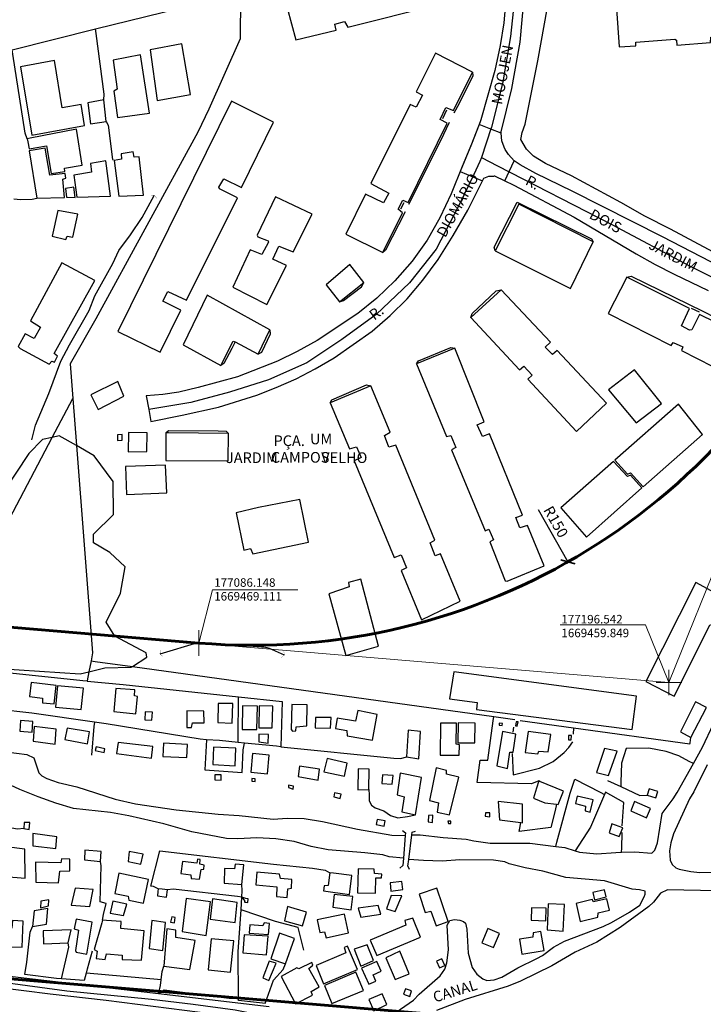
# Model space of a CAD drawing. Units: millimetres. Extents: x 175541 to 178598, y 1668686 to 1671503.
# Drawn here: x 177044 to 177205, y 1669384 to 1669616 of the extents above; entities that cross this region are included whole.
import ezdxf
from ezdxf.enums import TextEntityAlignment as Align
from ezdxf.lldxf.tags import DXFTag

# ---------------------------------------------------------------- set-up
doc = ezdxf.new("R2010")
doc.units = ezdxf.units.MM
doc.header["$LTSCALE"] = 10
doc.header["$MEASUREMENT"] = 0
doc.header["$PDMODE"] = 2
doc.header["$PDSIZE"] = 3
for name, color, linetype, lineweight in [('Cotas_Coordenadas', 7, 'Continuous', 20), ('Linhas de Cota', 7, 'Continuous', 5), ('Traçado_Viário', 7, 'Continuous', 60)]:
    doc.layers.add(name, color=color, linetype=linetype, lineweight=lineweight)
for name, color, linetype in [('V-ARROIO', 131, 'Continuous'), ('V-BANHADO', 102, 'Continuous'), ('V-BUEIRO', 5, 'Continuous'), ('V-CANAL', 140, 'Continuous'), ('V-CRUZAMENTO', 1, 'Continuous'), ('V-EDIFICACAO', 7, 'Continuous'), ('V-EIXO_DE_LOGRADOURO', 3, 'Continuous'), ('V-LOTE', 1, 'Continuous'), ('V-NOME_DOS_LOGRADOUROS', 7, 'Continuous'), ('V-PONTE_VIADUTO_PASSARELA', 2, 'Continuous'), ('V-QUADRA', 21, 'Continuous'), ('V-TESTADA', 5, 'Continuous'), ('V-VALETA', 173, 'Continuous')]:
    doc.layers.add(name, color=color, linetype=linetype)
doc.styles.add('CDL', font='romans.shx')
tags = doc.linetypes.add('ACAD_ISO03W100', pattern=[30, 12, -18]).pattern_tags.tags
tags[6:7] = [DXFTag(74, 4), DXFTag(75, 0), DXFTag(340, '0'), DXFTag(46, 1.0), DXFTag(50, 0.0), DXFTag(44, 0.0), DXFTag(45, 0.0)]
tags[4:5] = [DXFTag(74, 4), DXFTag(75, 0), DXFTag(340, '0'), DXFTag(46, 1.0), DXFTag(50, 0.0), DXFTag(44, 0.0), DXFTag(45, 0.0)]
doc.dimstyles.new('ISO-25', dxfattribs={"dimtxt": 2.5, "dimasz": 2.5, "dimexe": 1.25, "dimexo": 0.625, "dimtad": 1, "dimtxsty": 'Standard', "dimblk": 'ARCHTICK', "dimcen": 0, "dimadec": 0, "dimazin": 0, "dimtfac": 1, "dimtmove": 0, "dimatfit": 3, "dimldrblk": 'ARCHTICK', "dimfxl": 0, "dimarcsym": 0})

# ---------------------------------------------------------------- blocks, each defined once
blk = doc.blocks.new('305')
at = {"color": 0, "linetype": 'ByBlock', "lineweight": -2, "const_width": 0.05}
blk.add_lwpolyline([(0.73, 0.39, 0.60863), (-0.73, 0.38)], format="xyb", dxfattribs=at)
blk = doc.blocks.new('_ArchTick')
at = {"color": 0, "const_width": 0.15}
blk.add_lwpolyline([(-0.5, -0.5), (0.5, 0.5)], dxfattribs=at)
blk = doc.blocks.new('*D5')
at = {"layer": 'Cotas_Coordenadas', "color": 0, "lineweight": -2}
blk.add_line((177165.81, 1669500.49), (177172.81, 1669488.18), dxfattribs=at)
at = {"layer": 'Defpoints', "color": 0}
for p in [(177098.69, 1669618.58), (177172.81, 1669488.18)]:
    blk.add_point(p, dxfattribs=at)
at = {"layer": 'Cotas_Coordenadas', "color": 0, "lineweight": -2, "xscale": 2.5, "yscale": 2.5, "zscale": 2.5, "rotation": 299.6112775686806}
blk.add_blockref('_ArchTick', (177172.81, 1669488.18), dxfattribs=at)
at = {"layer": 'Cotas_Coordenadas', "color": 0, "insert": (177169.7, 1669497.43), "char_height": 2.5, "attachment_point": 5, "rotation": 299.6113}
blk.add_mtext('R150', dxfattribs=at)

msp = doc.modelspace()

# ---------------------------------------------------------------- linework, layer by layer
at = {"layer": 'Linhas de Cota', "linetype": 'ACAD_ISO03W100', "ltscale": 0.15}
for p, q in [((177196.542, 1669459.849), (177237.863, 1669562.636)), ((177086.148, 1669469.111), (177196.542, 1669459.849))]:
    msp.add_line(p, q, dxfattribs=at)
at = {"layer": 'Linhas de Cota'}
for p, q in [((177086.148, 1669469.111), (177089.383, 1669481.606)), ((177089.383, 1669481.606), (177109.383, 1669481.606)), ((177191.024, 1669473.355), (177171.024, 1669473.355)), ((177196.542, 1669459.849), (177191.024, 1669473.355))]:
    msp.add_line(p, q, dxfattribs=at)
for p in [(177086.148, 1669469.111), (177196.542, 1669459.849)]:
    msp.add_point(p, dxfattribs=at)
at = {"layer": 'Traçado_Viário'}
for p, q in [((177086.148, 1669469.111), (176994.063, 1669476.837)), ((177162.376, 1669380.126), (176974.942, 1669395.852))]:
    msp.add_line(p, q, dxfattribs=at)
msp.add_arc((177098.689, 1669618.585), 149.999, 265.2041, 338.09957, dxfattribs=at)
at = {"layer": 'V-ARROIO'}
for points in [[(177202.26, 1669440.78), (177204.4, 1669444.64), (177207.02, 1669450.16), (177214.68, 1669462.16), (177215.88, 1669465.71), (177216.96, 1669471.04), (177217.62, 1669473.18), (177218.8, 1669475.37), (177222.56, 1669480.07), (177226.18, 1669485.34), (177228.99, 1669490.71), (177234.3, 1669502.03), (177237.58, 1669506.85), (177238.98, 1669508.39)], [(177038.4, 1669443.88), (177045.78, 1669442.93), (177047.35, 1669442.15), (177048.56, 1669438.63), (177049.25, 1669437.93), (177050.48, 1669437.26), (177053.14, 1669436.38), (177057.47, 1669435.3), (177066.49, 1669432.44), (177071.23, 1669431.32), (177080.79, 1669429.9), (177090.67, 1669428.88), (177095.58, 1669428.62), (177103.59, 1669427.71), (177106.89, 1669427.96), (177110.89, 1669427.88), (177115.16, 1669427.19), (177123.43, 1669425.41), (177131.48, 1669423.94), (177134.61, 1669423.92)], [(177185.4, 1669419.94), (177188.52, 1669420.03), (177192.52, 1669419.71), (177193.18, 1669420.43), (177193.83, 1669422.17), (177194.97, 1669429.08), (177197.55, 1669432.49), (177198.48, 1669433.96), (177202.26, 1669440.78)], [(177205.48, 1669440.52), (177202.39, 1669434.12), (177201.34, 1669432.54), (177197.57, 1669424.32), (177196.95, 1669422.19), (177196.68, 1669420.31), (177196.85, 1669418.13), (177197.29, 1669417.09), (177198.13, 1669416.3), (177198.96, 1669416), (177201.65, 1669415.42), (177203.78, 1669415.17), (177207.02, 1669415.27)], [(177134.18, 1669418.53), (177130.83, 1669418.91), (177129.31, 1669419.32), (177125.1, 1669419.8), (177116.52, 1669420.54), (177112.5, 1669421.34), (177108.5, 1669422.45), (177104.25, 1669423.07), (177099.79, 1669423.34), (177095.33, 1669423.12), (177092.67, 1669423.19), (177084.5, 1669424.75), (177077.88, 1669426.61), (177069.67, 1669428.55), (177065.36, 1669429.29), (177056.73, 1669430.25), (177052.59, 1669431.46), (177048.42, 1669433), (177044.13, 1669434.73), (177035.73, 1669438.55)], [(177136.18, 1669424.02), (177138.12, 1669424.05), (177143.49, 1669423.39), (177148.9, 1669423.04), (177150.72, 1669422.61), (177154.57, 1669422.1), (177163.85, 1669422.07), (177169.95, 1669421.33)], [(177169.95, 1669421.33), (177172.07, 1669421.07), (177174.47, 1669420.31)], [(177174.47, 1669420.31), (177175.56, 1669419.97), (177179.58, 1669419.57), (177184.04, 1669419.9), (177185.4, 1669419.94)], [(177190.92, 1669410.82), (177189.65, 1669411.13), (177187.87, 1669411.31), (177181.37, 1669413.28), (177172.29, 1669414.01), (177166.93, 1669415.49), (177162.8, 1669416.27), (177159.03, 1669417.24), (177157.97, 1669417.71), (177155.3, 1669418.1), (177147.4, 1669418.16), (177143.27, 1669417.87), (177138.93, 1669417.99), (177135.44, 1669418.29)], [(177213.26, 1669411.65), (177211.56, 1669411.07), (177207.79, 1669410.89), (177196.23, 1669411.11), (177194.51, 1669410.37)]]:
    msp.add_lwpolyline(points, dxfattribs=at)
at = {"layer": 'V-BANHADO'}
msp.add_lwpolyline([(177039.12, 1669463.15), (177058.25, 1669461.84), (177060.32, 1669462.36), (177060.32, 1669462.36), (177064.1, 1669463.31), (177070.28, 1669463.4), (177070.57, 1669463.59), (177070.57, 1669463.59), (177073.92, 1669465.78), (177073.75, 1669466.84), (177066.38, 1669470.7), (177064.35, 1669473.98), (177067.74, 1669480.79), (177068.84, 1669487.03), (177065.2, 1669490.39), (177061.39, 1669492.61), (177061.39, 1669494.66), (177066.13, 1669499.34), (177066.05, 1669507.05), (177061.56, 1669513.12), (177057.41, 1669515.48), (177057.41, 1669515.48), (177053.34, 1669517.79), (177051.73, 1669517.42), (177051.73, 1669517.42), (177049.45, 1669516.89), (177046.23, 1669513.6), (177037.26, 1669500.23)], dxfattribs=at)
at = {"layer": 'V-CANAL'}
for points in [[(177130.41, 1669381), (177136.57, 1669385.2), (177137.91, 1669386.65), (177142.77, 1669390.91), (177143.9, 1669392.47), (177144.39, 1669394), (177144.79, 1669397.03), (177144.45, 1669402.79), (177145.08, 1669403.93), (177146.18, 1669404.18), (177147.42, 1669404.02), (177148.31, 1669403.66), (177148.72, 1669403.3), (177149.06, 1669401.89), (177149.35, 1669396.26), (177150.31, 1669392.9), (177151.4, 1669391.32), (177152.83, 1669390.19), (177153.73, 1669389.86), (177155.52, 1669389.99), (177157.27, 1669390.59), (177161.06, 1669392.79), (177165.54, 1669394.98), (177166.86, 1669395.73), (177169.39, 1669397.63), (177172.02, 1669399.1), (177181.1, 1669402.48), (177183.04, 1669403.42), (177187.24, 1669405.89), (177189.69, 1669407.56), (177190.75, 1669409.48), (177190.98, 1669410.13), (177190.92, 1669410.82)], [(177194.51, 1669410.37), (177192.9, 1669408.26), (177191.82, 1669407.24), (177185.08, 1669402.25), (177179.56, 1669398.84), (177174.53, 1669396.5), (177169.03, 1669393.28), (177161.7, 1669389.65), (177158.76, 1669388.52), (177148.7, 1669385.39), (177141.92, 1669382.81)]]:
    msp.add_lwpolyline(points, dxfattribs=at)
at = {"layer": 'V-CRUZAMENTO'}
msp.add_lwpolyline([(177157.84, 1669585.59), (177157.84, 1669585.59), (177157.84, 1669585.59), (177157.25, 1669587.06), (177157.16, 1669588.89), (177157.16, 1669588.89), (177154.687, 1669589.853), (177154.687, 1669589.853), (177151.935, 1669590.925), (177151.935, 1669590.925), (177150.13, 1669586.29), (177147.51, 1669579.846), (177147.51, 1669579.846), (177150.471, 1669578.645), (177152.75, 1669577.72), (177152.75, 1669577.72), (177153.05, 1669578.32), (177154.23, 1669578.76), (177155.6, 1669578.83), (177155.6, 1669578.83), (177157.955, 1669577.71), (177160.19, 1669582.41), (177158.83, 1669583.86), (177158.05, 1669585.07), (177157.84, 1669585.59), (177157.84, 1669585.59)], close=True, dxfattribs=at)
at = {"layer": 'V-EDIFICACAO'}
for points in [[(177197.76, 1669622.83), (177197.56, 1669621.4), (177188.04, 1669620.75), (177187.83, 1669621.81), (177183.96, 1669621.54), (177184.84, 1669609.19), (177188.73, 1669609.42), (177188.79, 1669610.26), (177197.93, 1669610.98), (177198.29, 1669610.71), (177198.39, 1669609.59), (177206.26, 1669610.22), (177206.33, 1669611.41), (177215.5, 1669612.09), (177215.85, 1669611.82), (177215.92, 1669610.57), (177220.44, 1669610.93), (177219.5, 1669624.54), (177214.98, 1669624.24), (177215.08, 1669622.77), (177205.82, 1669621.95), (177205.57, 1669623.35), (177197.76, 1669622.83)], [(177074.7, 1669608.45), (177076.32, 1669596.58), (177084.16, 1669598), (177082.16, 1669609.86), (177074.7, 1669608.45)], [(177072.44, 1669607.29), (177066.05, 1669606.06), (177066.99, 1669599.21), (177066.14, 1669598.78), (177067.04, 1669592.53), (177074.52, 1669593.6), (177072.44, 1669607.29)], [(177126.5, 1669577.06), (177130.78, 1669574.83), (177129.53, 1669572.54), (177125.24, 1669574.55), (177120.62, 1669565.15), (177129.32, 1669560.86), (177134, 1669570.16), (177132.98, 1669571.07), (177134.06, 1669573.13), (177135.28, 1669572.63), (177144.44, 1669591.21), (177142.78, 1669592.08), (177144.16, 1669594.95), (177145.92, 1669594.22), (177150.37, 1669603.19), (177141.69, 1669607.66), (177137.2, 1669598.58), (177138.69, 1669597.83), (177137.18, 1669595.01), (177135.75, 1669595.63), (177126.5, 1669577.06)], [(177044.26, 1669604.46), (177046.88, 1669588.41), (177059.29, 1669590.7), (177058.53, 1669595.64), (177054.07, 1669594.86), (177052.23, 1669605.98), (177044.26, 1669604.46)], [(177060.04, 1669596.02), (177060.69, 1669591.1), (177064.38, 1669591.65), (177063.82, 1669596.69), (177060.04, 1669596.02)], [(177067.15, 1669542.31), (177077.08, 1669537.47), (177081.94, 1669547.27), (177077.7, 1669549.39), (177078.85, 1669551.68), (177083.26, 1669549.64), (177095.2, 1669573.72), (177090.99, 1669575.83), (177090.86, 1669576.22), (177092.03, 1669578.16), (177096.17, 1669576.14), (177103.7, 1669591.46), (177093.8, 1669596.38), (177067.15, 1669542.31)], [(177045.85, 1669587.59), (177045.99, 1669586.89), (177046.31, 1669585.24), (177050.35, 1669585.92), (177051.47, 1669579.4), (177054.64, 1669579.87), (177054.58, 1669580.67), (177058.71, 1669581.36), (177057.43, 1669589.85), (177046.53, 1669587.72), (177045.85, 1669587.59)], [(177046.27, 1669584.76), (177048.1, 1669573.63), (177054.62, 1669573.74), (177054.16, 1669578.05), (177054.91, 1669578.3), (177054.78, 1669579.42), (177051.13, 1669579.03), (177050.02, 1669585.35), (177046.27, 1669584.76)], [(177067.88, 1669584.01), (177067.95, 1669582.77), (177066.22, 1669582.45), (177067.38, 1669574.12), (177073.18, 1669574.29), (177072.09, 1669583.34), (177070.94, 1669583.28), (177070.72, 1669584.51), (177067.88, 1669584.01)], [(177060.68, 1669581.78), (177060.92, 1669579.71), (177056.81, 1669579.05), (177057.5, 1669573.83), (177065.4, 1669574.09), (177064.33, 1669582.37), (177060.68, 1669581.78)], [(177054.8, 1669575.86), (177055.05, 1669573.83), (177057.07, 1669573.77), (177056.79, 1669576.18), (177054.8, 1669575.86)], [(177104.1, 1669573.92), (177099.81, 1669564.89), (177099.97, 1669564.52), (177102.39, 1669563.58), (177102.49, 1669563.26), (177100.93, 1669560.39), (177098.19, 1669561.48), (177094.1, 1669552.74), (177102.14, 1669548.66), (177106.71, 1669557.81), (177103.54, 1669559.32), (177104.9, 1669562.34), (177108.29, 1669561.01), (177112.72, 1669569.89), (177104.1, 1669573.92)], [(177161.26, 1669572.23), (177155.75, 1669561.24), (177173.44, 1669552.37), (177178.72, 1669563.35), (177161.26, 1669572.23)], [(177053.06, 1669570.74), (177051.73, 1669564.66), (177054.88, 1669563.88), (177055.18, 1669564.68), (177056.53, 1669564.49), (177057.73, 1669569.83), (177053.06, 1669570.74)], [(177053.99, 1669558.44), (177046.57, 1669544.79), (177048.96, 1669543.32), (177047.49, 1669540.65), (177045.36, 1669541.74), (177043.71, 1669538.8), (177044.15, 1669538.3), (177050.99, 1669534.6), (177051.61, 1669535.35), (177052.23, 1669535.06), (177052.96, 1669536.49), (177052.19, 1669537.14), (177061.69, 1669554.29), (177053.99, 1669558.44)], [(177116.06, 1669553.27), (177119.14, 1669549.26), (177124.92, 1669553.79), (177121.59, 1669558), (177116.06, 1669553.27)], [(177203.72, 1669546.3), (177201.94, 1669542.65), (177201.38, 1669542.61), (177199.49, 1669543.64), (177201.37, 1669547.66), (177186.63, 1669555.09), (177182.27, 1669546.55), (177197.04, 1669539.03), (177197.56, 1669539.7), (177199.8, 1669538.71), (177199.45, 1669537.81), (177214.17, 1669530.29), (177218.61, 1669539.02), (177203.72, 1669546.3)], [(177094.64, 1669539.83), (177100.06, 1669536.98), (177102.83, 1669542.68), (177088.09, 1669550.86), (177082.47, 1669539.18), (177091.29, 1669534.34), (177094.23, 1669540.04)], [(177170.28, 1669537.83), (177169.18, 1669536.86), (177167.44, 1669538.64), (177168.7, 1669539.82), (177157.14, 1669552.11), (177149.99, 1669545.58), (177161.41, 1669533.29), (177162.43, 1669534.12), (177164.44, 1669532.04), (177163.42, 1669531.07), (177174.86, 1669518.82), (177181.87, 1669525.45), (177170.28, 1669537.83)], [(177163.32, 1669496.73), (177161.49, 1669496.14), (177160.54, 1669498.56), (177162.15, 1669499.17), (177154.43, 1669518.26), (177152.72, 1669517.59), (177151.53, 1669520.34), (177153.15, 1669521.08), (177146.22, 1669538.38), (177137.28, 1669534.7), (177144.29, 1669517.59), (177145.34, 1669517.86), (177146.45, 1669515.05), (177145.47, 1669514.53), (177153.35, 1669495.5), (177154.23, 1669495.83), (177155.36, 1669493.34), (177154.47, 1669492.86), (177158.09, 1669483.74), (177158.51, 1669483.65), (177167.2, 1669487.22), (177163.32, 1669496.73)], [(177188.41, 1669533.26), (177182.35, 1669528.59), (177188.87, 1669520.87), (177194.79, 1669525.39), (177188.41, 1669533.26)], [(177060.76, 1669527.42), (177062.52, 1669523.94), (177068.51, 1669527.13), (177067.08, 1669530.57), (177060.76, 1669527.42)], [(177132.38, 1669515.63), (177130.79, 1669515.16), (177129.7, 1669517.89), (177131.1, 1669518.67), (177126.52, 1669529.51), (177117, 1669525.53), (177121.48, 1669514.71), (177123.17, 1669515.23), (177124.23, 1669512.67), (177122.62, 1669511.93), (177132, 1669489.21), (177133.66, 1669489.82), (177134.93, 1669486.78), (177133.61, 1669486.15), (177138.41, 1669474.57), (177147.51, 1669478.98), (177142.9, 1669490.1), (177141.64, 1669489.58), (177140.44, 1669492.65), (177141.56, 1669493.24), (177132.38, 1669515.63)], [(177183.84, 1669512.09), (177186.81, 1669508.8), (177187.5, 1669509.1), (177190.46, 1669505.78), (177204.38, 1669518.08), (177198.74, 1669525.25), (177183.84, 1669512.09)], [(177069.64, 1669518.55), (177069.56, 1669514), (177073.93, 1669514.09), (177073.97, 1669518.47), (177069.64, 1669518.55)], [(177078.38, 1669518.46), (177078.38, 1669518.05), (177078.38, 1669511.97), (177093.02, 1669511.92), (177093.12, 1669518.37), (177079.04, 1669518.46), (177078.38, 1669518.46)], [(177067.04, 1669518.03), (177067.03, 1669516.69), (177068.13, 1669516.79), (177068.16, 1669518.13), (177067.04, 1669518.03)], [(177171.18, 1669500.89), (177177.19, 1669493.97), (177190.19, 1669505.53), (177187.5, 1669508.55), (177186.79, 1669508.25), (177183.52, 1669511.73), (177171.18, 1669500.89)], [(177068.92, 1669510.59), (177069.12, 1669504), (177078.6, 1669504.36), (177078.31, 1669510.9), (177068.92, 1669510.59)], [(177100.11, 1669500.93), (177094.87, 1669499.71), (177096.67, 1669490.94), (177098.26, 1669491.31), (177098.85, 1669490.04), (177111.91, 1669492.8), (177109.86, 1669502.79), (177100.11, 1669500.93)], [(177116.7, 1669480.69), (177120.67, 1669466.17), (177128.32, 1669468.39), (177124.14, 1669484.14), (177121.29, 1669483.34), (177121.46, 1669482.32), (177116.7, 1669480.69)], [(177202.87, 1669483.3), (177191.09, 1669460.08), (177197.72, 1669456.62), (177206.15, 1669473.28), (177206.5, 1669473.49), (177208.56, 1669472.35), (177211.76, 1669478.49), (177202.87, 1669483.3)], [(177146.03, 1669462.33), (177145.01, 1669456.03), (177151.46, 1669455.12), (177151.36, 1669453.51), (177187.89, 1669448.78), (177188.93, 1669456.59), (177146.03, 1669462.33)], [(177046.75, 1669459.85), (177046.35, 1669456.56), (177049.4, 1669456.17), (177049.43, 1669455.04), (177052.16, 1669454.85), (177052.61, 1669459.14), (177046.75, 1669459.85)], [(177052.96, 1669459.02), (177052.49, 1669454.04), (177058.51, 1669453.47), (177059.04, 1669458.54), (177052.96, 1669459.02)], [(177066.65, 1669458.42), (177066.18, 1669453.01), (177071.36, 1669452.46), (177071.76, 1669456.52), (177071.01, 1669456.68), (177071.08, 1669458.14), (177066.65, 1669458.42)], [(177090.7, 1669454.9), (177090.56, 1669450.4), (177093.96, 1669450.27), (177094.09, 1669454.88), (177090.7, 1669454.9)], [(177096.41, 1669454.39), (177096.32, 1669448.79), (177099.72, 1669448.77), (177099.93, 1669454.31), (177096.41, 1669454.39)], [(177100.33, 1669454.37), (177100.25, 1669449.2), (177103.37, 1669449.18), (177103.49, 1669454.28), (177100.33, 1669454.37)], [(177107.96, 1669454.63), (177107.83, 1669448.8), (177108.11, 1669448.44), (177108.94, 1669448.48), (177108.98, 1669449.41), (177111.53, 1669449.63), (177111.6, 1669454.61), (177107.96, 1669454.63)], [(177202.77, 1669455.27), (177199.28, 1669448.28), (177201.67, 1669446.94), (177205.32, 1669453.99), (177202.77, 1669455.27)], [(177073.55, 1669452.92), (177073.44, 1669451.1), (177075.07, 1669450.99), (177075.25, 1669452.88), (177073.55, 1669452.92)], [(177083.32, 1669453.15), (177083.28, 1669449.3), (177084.44, 1669449.26), (177084.61, 1669450.39), (177087.35, 1669450.36), (177087.34, 1669453.14), (177083.32, 1669453.15)], [(177113.5, 1669451.65), (177113.44, 1669449.16), (177117.09, 1669449.09), (177117.22, 1669451.6), (177113.5, 1669451.65)], [(177123.46, 1669453.24), (177122.91, 1669450.74), (177118.64, 1669451.44), (177118.23, 1669449.04), (177120.88, 1669448.54), (177120.93, 1669447.33), (177126.95, 1669446.31), (177128.03, 1669452.33), (177123.46, 1669453.24)], [(177044.22, 1669450.91), (177044.1, 1669448.41), (177046.98, 1669448.19), (177047.14, 1669450.71), (177044.22, 1669450.91)], [(177047.46, 1669449.49), (177047.25, 1669446.06), (177052.39, 1669445.38), (177052.61, 1669448.85), (177047.46, 1669449.49)], [(177055.2, 1669449.11), (177054.67, 1669446.41), (177059.97, 1669445.45), (177060.46, 1669448.21), (177055.2, 1669449.11)], [(177142.87, 1669450.28), (177142.81, 1669442.73), (177147.28, 1669442.73), (177147.33, 1669445.18), (177146.58, 1669445.38), (177146.65, 1669450.31), (177142.87, 1669450.28)], [(177147.06, 1669450.33), (177146.99, 1669445.64), (177150.95, 1669445.67), (177151.04, 1669450.3), (177147.06, 1669450.33)], [(177156.7, 1669450.31), (177156.63, 1669449.85), (177157.34, 1669449.73), (177157.47, 1669450.21), (177156.7, 1669450.31)], [(177160.62, 1669450.62), (177160.48, 1669449.68), (177160.91, 1669449.59), (177161.15, 1669450.59), (177160.62, 1669450.62)], [(177100.2, 1669447.69), (177100.25, 1669445.9), (177102.41, 1669445.62), (177102.51, 1669447.63), (177100.2, 1669447.69)], [(177135.29, 1669448.62), (177134.94, 1669442.35), (177137.78, 1669441.91), (177138.17, 1669448.31), (177135.29, 1669448.62)], [(177157.42, 1669448.32), (177156.13, 1669440.22), (177158.59, 1669439.65), (177159.16, 1669443.5), (177159.92, 1669443.46), (177160.6, 1669447.7), (177157.42, 1669448.32)], [(177163.47, 1669448.35), (177162.75, 1669443.42), (177165.73, 1669443.06), (177166, 1669443.74), (177168.16, 1669443.54), (177168.77, 1669447.6), (177163.47, 1669448.35)], [(177172.98, 1669447.36), (177172.94, 1669446.34), (177173.6, 1669446.35), (177173.63, 1669447.37), (177172.98, 1669447.36)], [(177062.02, 1669444.7), (177061.8, 1669443.87), (177063.87, 1669443.4), (177064.08, 1669444.26), (177062.02, 1669444.7)], [(177067.17, 1669445.74), (177066.82, 1669443.17), (177074.99, 1669442.08), (177075.37, 1669444.82), (177067.17, 1669445.74)], [(177077.82, 1669445.56), (177077.67, 1669442.49), (177083.32, 1669442.25), (177083.47, 1669445.28), (177077.82, 1669445.56)], [(177089.6, 1669444.65), (177089.41, 1669440.59), (177094.63, 1669440.24), (177094.86, 1669444.42), (177089.6, 1669444.65)], [(177098.76, 1669443.14), (177098.37, 1669438.74), (177102.28, 1669438.38), (177102.66, 1669442.74), (177098.76, 1669443.14)], [(177181.37, 1669444.36), (177179.5, 1669438.66), (177182.32, 1669437.95), (177184.35, 1669443.73), (177181.37, 1669444.36)], [(177109.8, 1669440.2), (177109.48, 1669437.75), (177114.12, 1669436.88), (177114.45, 1669439.46), (177109.8, 1669440.2)], [(177116.25, 1669441.99), (177115.5, 1669438.82), (177120.34, 1669437.83), (177120.99, 1669440.89), (177116.25, 1669441.99)], [(177089.93, 1669438.17), (177089.9, 1669436.94), (177091.4, 1669436.86), (177091.41, 1669438.18), (177089.93, 1669438.17)], [(177126.06, 1669434.71), (177126.14, 1669439.48), (177123.57, 1669439.53), (177123.44, 1669434.65), (177126.06, 1669434.66)], [(177129.27, 1669438.15), (177129.11, 1669436.14), (177131.51, 1669435.94), (177131.76, 1669438.01), (177129.27, 1669438.15)], [(177133.41, 1669438.57), (177132.68, 1669433.45), (177134.34, 1669432.97), (177133.84, 1669429.43), (177137.01, 1669428.78), (177138.39, 1669437.49), (177133.41, 1669438.57)], [(177141.85, 1669439.76), (177140.32, 1669432.1), (177142.44, 1669431.58), (177142.12, 1669429.34), (177145.01, 1669428.74), (177147.21, 1669437.59), (177144.3, 1669438.33), (177144.3, 1669439.16), (177141.85, 1669439.76)], [(177098.58, 1669437.26), (177098.61, 1669436.67), (177099.37, 1669436.58), (177099.36, 1669437.24), (177098.58, 1669437.26)], [(177107.16, 1669435.68), (177107.17, 1669435.2), (177108.28, 1669434.81), (177108.33, 1669435.5), (177107.16, 1669435.68)], [(177170.16, 1669431.25), (177170.51, 1669431.21), (177171.77, 1669434.31), (177166.25, 1669436.61), (177165.95, 1669436.73), (177165.42, 1669435.01), (177164.71, 1669432.67), (177167.38, 1669431.55)], [(177117.99, 1669433.89), (177117.86, 1669432.95), (177119.3, 1669432.62), (177119.59, 1669433.64), (177117.99, 1669433.89)], [(177174.96, 1669433.16), (177174.55, 1669431.4), (177176.92, 1669430.82), (177176.86, 1669429.7), (177178.02, 1669429.38), (177178.72, 1669432.31), (177174.96, 1669433.16)], [(177191.88, 1669434.89), (177191.43, 1669433.4), (177193.48, 1669432.75), (177193.9, 1669434.26), (177191.88, 1669434.89)], [(177161.78, 1669426.91), (177162.15, 1669426.86), (177162.11, 1669431.22), (177156.43, 1669431.9), (177156.73, 1669427.58)], [(177188.46, 1669431.88), (177187.55, 1669429.72), (177191.28, 1669428.01), (177192.23, 1669430.2), (177188.46, 1669431.88)], [(177140.07, 1669428.6), (177139.97, 1669427.09), (177141.03, 1669426.96), (177141.06, 1669428.64), (177140.07, 1669428.6)], [(177154.47, 1669429.18), (177153.42, 1669429.18), (177153.4, 1669428.42), (177154.48, 1669428.31), (177154.47, 1669429.18)], [(177045.12, 1669426.92), (177045.03, 1669425.53), (177046.27, 1669425.34), (177046.42, 1669426.95), (177045.12, 1669426.92)], [(177128.02, 1669427.65), (177127.78, 1669426.47), (177129.65, 1669426.11), (177129.89, 1669427.35), (177128.02, 1669427.65)], [(177144.64, 1669427.29), (177144.73, 1669426.68), (177145.3, 1669426.7), (177145.31, 1669427.28), (177144.64, 1669427.29)], [(177183.13, 1669426.62), (177182.48, 1669424.54), (177184.85, 1669423.67), (177185.67, 1669425.73), (177183.13, 1669426.62)], [(177047.18, 1669424.34), (177047.19, 1669421.46), (177052.59, 1669420.83), (177052.82, 1669423.61), (177047.18, 1669424.34)], [(177059.37, 1669420.46), (177059.28, 1669418.14), (177063.04, 1669417.82), (177063.17, 1669420.1), (177059.37, 1669420.46)], [(177069.8, 1669420.14), (177069.51, 1669417.78), (177072.51, 1669417.14), (177073.07, 1669419.51), (177069.8, 1669420.14)], [(177047.8, 1669417.63), (177047.82, 1669412.96), (177053.15, 1669412.79), (177053.47, 1669415.51), (177055.81, 1669415.63), (177055.83, 1669418.37), (177053.92, 1669418.4), (177053.75, 1669417.48), (177047.8, 1669417.63)], [(177082.28, 1669417.76), (177081.87, 1669414.96), (177084.24, 1669414.66), (177084.3, 1669413.82), (177086.29, 1669413.6), (177086.68, 1669415.87), (177087.3, 1669415.99), (177087.4, 1669416.93), (177086.34, 1669417.17), (177086.41, 1669418.28), (177085.81, 1669418.31), (177085.64, 1669417.36), (177082.28, 1669417.76)], [(177094.67, 1669417.13), (177094.52, 1669416.09), (177092.15, 1669416.17), (177092.09, 1669412.71), (177096.2, 1669412.35), (177096.69, 1669417), (177094.67, 1669417.13)], [(177067.32, 1669415.03), (177066.4, 1669410.25), (177069.56, 1669409.67), (177069.66, 1669408.69), (177073.14, 1669407.99), (177074.31, 1669413.59), (177067.32, 1669415.03)], [(177099.78, 1669415.28), (177099.53, 1669412.27), (177104.47, 1669411.8), (177104.39, 1669409.53), (177106.86, 1669409.32), (177107.06, 1669411.38), (177107.91, 1669411.49), (177108.01, 1669413.57), (177105.33, 1669413.77), (177105.08, 1669414.79), (177099.78, 1669415.28)], [(177116.91, 1669415.15), (177116.84, 1669414.58), (177116.52, 1669412.13), (177115.56, 1669412.07), (177115.38, 1669410.91), (177121.49, 1669410.04), (177122.1, 1669414.46), (177117.77, 1669415.04), (177116.91, 1669415.15)], [(177123.52, 1669416.05), (177123.41, 1669410.39), (177127.59, 1669410.31), (177127.71, 1669413.92), (177129.05, 1669413.98), (177129.14, 1669414.77), (177127.38, 1669414.93), (177127.28, 1669415.98), (177123.52, 1669416.05)], [(177131.03, 1669412.81), (177131.26, 1669410.84), (177134.07, 1669411.2), (177133.77, 1669413.07), (177131.03, 1669412.81)], [(177057.06, 1669411.53), (177056.12, 1669407.53), (177060.54, 1669407.2), (177061.34, 1669411.21), (177057.06, 1669411.53)], [(177076.58, 1669411.37), (177076.53, 1669410.73), (177076.46, 1669409.75), (177078.56, 1669409.43), (177078.74, 1669411.11), (177077.51, 1669411.26), (177076.58, 1669411.37)], [(177117.94, 1669410.07), (177117.6, 1669407.06), (177121.88, 1669406.4), (177122.27, 1669409.53), (177117.94, 1669410.07)], [(177131.29, 1669409.83), (177130.21, 1669406.67), (177132.25, 1669406.02), (177133.83, 1669409.7), (177131.29, 1669409.83)], [(177142.04, 1669411.51), (177137.89, 1669410.09), (177139.3, 1669405.82), (177140.65, 1669406.09), (177141.86, 1669402.69), (177144.65, 1669403.68), (177142.04, 1669411.51)], [(177178.65, 1669410.49), (177179.04, 1669408.74), (177181.82, 1669409.46), (177181.39, 1669411.15), (177178.65, 1669410.49)], [(177049.04, 1669408.49), (177048.93, 1669406.87), (177050.82, 1669407.4), (177050.9, 1669408.77), (177049.04, 1669408.49)], [(177065.94, 1669408.46), (177065.29, 1669405.67), (177068.46, 1669405.08), (177069.19, 1669407.74), (177065.94, 1669408.46)], [(177083.19, 1669409.08), (177082.21, 1669401.36), (177087.84, 1669400.43), (177088.89, 1669408.33), (177083.19, 1669409.08)], [(177089.37, 1669409), (177088.79, 1669404.23), (177094.69, 1669403.43), (177095.16, 1669408.12), (177089.37, 1669409)], [(177096.21, 1669409.43), (177096.9, 1669408.43), (177096.87, 1669408.26), (177097.63, 1669408.16), (177097.75, 1669409.01), (177097.21, 1669409.1), (177096.21, 1669409.43)], [(177123.57, 1669406.81), (177124.18, 1669404.74), (177128.84, 1669405.4), (177128.21, 1669407.46), (177123.57, 1669406.81)], [(177168.2, 1669407.86), (177167.9, 1669401.71), (177171.71, 1669401.45), (177172.02, 1669407.67), (177168.2, 1669407.86)], [(177178.51, 1669408.88), (177174.73, 1669407.94), (177175.7, 1669403.71), (177179.86, 1669404.69), (177179.9, 1669405.71), (177182.6, 1669406.35), (177181.93, 1669409.02), (177178.84, 1669408.32), (177178.51, 1669408.88)], [(177047.43, 1669406.19), (177047.08, 1669402.53), (177050.33, 1669403.09), (177050.69, 1669406.71), (177047.43, 1669406.19)], [(177106.93, 1669407.19), (177106.25, 1669403.85), (177110.5, 1669402.66), (177111.39, 1669405.92), (177106.93, 1669407.19)], [(177113.94, 1669404.06), (177114.58, 1669401.07), (177115.66, 1669401.23), (177116.02, 1669399.83), (177121.28, 1669401.02), (177120.37, 1669405.45), (177113.94, 1669404.06)], [(177164.28, 1669406.9), (177164.15, 1669404.02), (177167.62, 1669403.84), (177167.7, 1669406.84), (177164.28, 1669406.9)], [(177042.35, 1669403.94), (177042.23, 1669402.15), (177039.92, 1669402.19), (177039.76, 1669397.74), (177044.68, 1669397.66), (177044.89, 1669403.76), (177042.35, 1669403.94)], [(177057.36, 1669404.26), (177056.88, 1669401.93), (177057.9, 1669401.68), (177057.18, 1669396.86), (177057.36, 1669396.47), (177059.81, 1669396.04), (177061.1, 1669403.54), (177057.36, 1669404.26)], [(177063.53, 1669404), (177063.34, 1669403.34), (177061.57, 1669397.08), (177062.29, 1669396.74), (177062.06, 1669395.01), (177064.14, 1669394.8), (177064.43, 1669396.12), (177068.11, 1669395.77), (177068.15, 1669394.8), (177072.66, 1669394.59), (177073.28, 1669401.51), (177067.85, 1669402.05), (177067.86, 1669403.67), (177064.47, 1669403.93), (177063.53, 1669404)], [(177075.09, 1669403.95), (177074.45, 1669397.36), (177077.69, 1669396.89), (177078.28, 1669403.48), (177075.09, 1669403.95)], [(177079.79, 1669404.75), (177079.52, 1669403.57), (177080.42, 1669403.38), (177080.58, 1669404.63), (177079.79, 1669404.75)], [(177098.14, 1669402.91), (177097.94, 1669400.96), (177102.46, 1669400.64), (177102.73, 1669403.21), (177101.51, 1669403.36), (177101.19, 1669402.67), (177098.14, 1669402.91)], [(177134.49, 1669403.91), (177134.72, 1669402.79), (177126.39, 1669399.33), (177127.92, 1669395.7), (177138.2, 1669400.04), (177136.37, 1669404.51), (177134.49, 1669403.91)], [(177049.6, 1669401.46), (177049.67, 1669398.47), (177055.45, 1669398.66), (177056.13, 1669401.73), (177049.6, 1669401.46)], [(177080.72, 1669399.92), (177080.76, 1669401.66), (177078.63, 1669401.93), (177077.95, 1669393.18), (177083.99, 1669392.45), (177085.27, 1669399.25), (177080.72, 1669399.92)], [(177102.42, 1669400.23), (177096.8, 1669400.59), (177096.46, 1669396.3), (177102.05, 1669395.83), (177102.42, 1669400.23)], [(177105.11, 1669400.95), (177103.01, 1669394.9), (177106.45, 1669393.78), (177108.6, 1669399.72), (177105.11, 1669400.95)], [(177152.56, 1669398.68), (177155.3, 1669397.57), (177156.72, 1669400.89), (177154.03, 1669402.04), (177152.56, 1669398.68)], [(177164.58, 1669400.03), (177161.42, 1669399.5), (177161.99, 1669396.01), (177167.21, 1669396.87), (177166.47, 1669401.32), (177164.64, 1669401.02), (177164.58, 1669400.03)], [(177089.03, 1669399.6), (177088.35, 1669392.37), (177093.56, 1669391.82), (177094.35, 1669399.13), (177089.03, 1669399.6)], [(177122.58, 1669397.15), (177124.21, 1669393.23), (177127.18, 1669394.51), (177125.64, 1669398.24), (177122.58, 1669397.15)], [(177113.67, 1669393.33), (177115.39, 1669389.05), (177123.38, 1669392.44), (177121.02, 1669397.86), (177120.28, 1669397.61), (177120.68, 1669396.31), (177113.67, 1669393.33)], [(177130.08, 1669395.15), (177132.27, 1669390.03), (177135.52, 1669391.39), (177133.35, 1669396.68), (177130.08, 1669395.15)], [(177102.68, 1669394.36), (177101.17, 1669390.44), (177102.59, 1669389.82), (177104.32, 1669393.91), (177102.68, 1669394.36)], [(177109.61, 1669392.54), (177109.16, 1669392.79), (177105.44, 1669390.74), (177108.82, 1669384.32), (177112.79, 1669386.4), (177112.48, 1669387.26), (177114.4, 1669388.36), (177111.97, 1669392.68), (177112.93, 1669393.42), (177112.67, 1669394.05), (177109.61, 1669392.54)], [(177124.37, 1669392.76), (177126.03, 1669389), (177127.69, 1669389.68), (177127.1, 1669391.19), (177128.97, 1669392), (177127.92, 1669394.28), (177124.37, 1669392.76)], [(177143.18, 1669394.91), (177141.98, 1669394.39), (177142.63, 1669392.8), (177143.93, 1669393.35), (177143.18, 1669394.91)], [(177115.63, 1669388.68), (177117.39, 1669384.4), (177124.79, 1669387.51), (177123.01, 1669391.75), (177115.63, 1669388.68)], [(177126.08, 1669385.34), (177127.23, 1669382.74), (177130.25, 1669384.21), (177129.21, 1669386.69), (177126.08, 1669385.34)], [(177134.67, 1669387.88), (177134.22, 1669386.61), (177135.69, 1669386.06), (177136.09, 1669387.41), (177134.67, 1669387.88)]]:
    msp.add_lwpolyline(points, close=True, dxfattribs=at)
msp.add_lwpolyline([(177106.84, 1669618.33), (177108.94, 1669610.81), (177108.95, 1669610.78), (177118.37, 1669613.08), (177118.1, 1669614.49), (177120.37, 1669615.12), (177121.12, 1669613.81), (177142.02, 1669619.05)], dxfattribs=at)
at = {"layer": 'V-EIXO_DE_LOGRADOURO'}
for points in [[(177158.79, 1669641.51), (177159.92, 1669637.63), (177160.51, 1669631.67), (177160.38, 1669621.97), (177159.32, 1669611.57), (177157.54, 1669600.97), (177154.83, 1669590.24), (177154.81, 1669590.17), (177152.48, 1669583.2)], [(177152.48, 1669583.2), (177152.16, 1669582.23), (177150.68, 1669579.16), (177147.16, 1669571.87), (177141.86, 1669561.6), (177135.59, 1669553.71), (177127.75, 1669546.27), (177119.7, 1669540.39), (177111.48, 1669534.97), (177102.5, 1669530.94), (177093.35, 1669528.06), (177084.28, 1669525.64), (177074.37, 1669523.98)], [(177152.48, 1669583.2), (177156.27, 1669581.25), (177183.13, 1669567.41), (177201.35, 1669557.71), (177219.57, 1669548.67), (177229.8, 1669542.97)], [(176860.11, 1669427.17), (176864.05, 1669426.33), (176882.46, 1669422.15), (176883.86, 1669421.01), (176887.96, 1669409.18), (176889.66, 1669408.2), (176897.13, 1669407.48), (176916.38, 1669404.87), (177004.88, 1669394.25), (177055.11, 1669387.43), (177075.05, 1669385.45), (177084.83, 1669384.27), (177094.69, 1669382.96), (177098.57, 1669382.12), (177100.63, 1669380.22), (177099.88, 1669371.92), (177099.14, 1669360.76), (177098.97, 1669355.86), (177100.06, 1669349.6), (177101.67, 1669337.97), (177102.08, 1669336.03), (177102.83, 1669332.41)]]:
    msp.add_lwpolyline(points, dxfattribs=at)
at = {"layer": 'V-LOTE'}
for points in [[(177095.93, 1669621.93), (177095.92, 1669620.92), (177095.87, 1669611.03), (177088.48, 1669594.55), (177085.9, 1669589.1), (177061.96, 1669545.27), (177055.93, 1669534.66), (177056.55, 1669526.59)], [(177061.87, 1669613.38), (177093.52, 1669621.26), (177095.93, 1669621.93)], [(177042.28, 1669608.5), (177061.87, 1669613.38)], [(177063.82, 1669596.69), (177063.93, 1669598.04), (177062.01, 1669612.34), (177061.87, 1669613.38)], [(177045.85, 1669587.59), (177045.37, 1669588.89), (177042.45, 1669607.41), (177042.28, 1669608.5)], [(177064.38, 1669591.65), (177064.83, 1669590.79), (177065.83, 1669582.73), (177066.01, 1669582.63)], [(177042.7, 1669573.43), (177044.27, 1669573.31), (177046.96, 1669573.38), (177048.1, 1669573.63)], [(177201.78, 1669547.76), (177203.63, 1669546.91)], [(177041.87, 1669462.08), (177024.81, 1669463.89), (177024.26, 1669464.3), (177024.17, 1669464.94), (177024.16, 1669465.01), (177051.73, 1669517.42), (177056.55, 1669526.59)], [(177056.55, 1669526.59), (177057.41, 1669515.48), (177061.17, 1669466.79), (177060.82, 1669464.94)], [(177060.82, 1669464.94), (177060.32, 1669462.36), (177059.9, 1669460.19)], [(177060.82, 1669464.94), (177061.82, 1669464.8), (177070.57, 1669463.59), (177155.42, 1669451.84)], [(177061.6, 1669450.55), (177046.88, 1669452.64), (177038.49, 1669453.6), (177039.38, 1669459.04), (177041.81, 1669462.08), (177058.9, 1669460.29), (177059.9, 1669460.19)], [(177059.9, 1669460.19), (177059.9, 1669460.17), (177068.34, 1669459.4), (177095.46, 1669456.46)], [(177095.35, 1669445.76), (177095.36, 1669446.77), (177095.46, 1669456.46)], [(177095.46, 1669456.46), (177105.74, 1669455.34), (177105.38, 1669444.76)], [(177165.95, 1669436.73), (177164.25, 1669436.03), (177151.51, 1669436.31), (177152.23, 1669441.58), (177153.98, 1669441.62), (177155.27, 1669450.8), (177155.42, 1669451.84)], [(177155.42, 1669451.84), (177160.31, 1669451.16)], [(177061.6, 1669450.55), (177061.5, 1669449.49), (177060.9, 1669442.73)], [(177087.94, 1669446.4), (177086.44, 1669446.5), (177064.38, 1669450.16), (177061.6, 1669450.55)], [(177159.96, 1669448.15), (177160.11, 1669449.34)], [(177161.58, 1669450.92), (177174.08, 1669449.19)], [(177174.08, 1669449.19), (177174, 1669447.68)], [(177174.08, 1669449.19), (177201.42, 1669445.41), (177201.49, 1669445.64), (177201.67, 1669446.94)], [(177087.94, 1669446.4), (177087.54, 1669439.3), (177096.29, 1669438.67), (177096.56, 1669444.02), (177096.82, 1669445.61)], [(177095.35, 1669445.76), (177090.99, 1669446.19), (177087.94, 1669446.4)], [(177096.82, 1669445.61), (177095.35, 1669445.76)], [(177105.38, 1669444.76), (177104.38, 1669444.86), (177096.82, 1669445.61)], [(177105.38, 1669444.76), (177105.38, 1669444.75), (177131.9, 1669442.09), (177133.56, 1669442), (177134.94, 1669442.35)], [(177159.68, 1669443.13), (177159.97, 1669438.12), (177166.1, 1669439.68), (177169.34, 1669441.3), (177171.92, 1669443.39), (177173.06, 1669444.54), (177173.97, 1669445.87)], [(177202.26, 1669440.78), (177201.25, 1669441.31), (177198.82, 1669442.59), (177195.9, 1669443.64), (177191.8, 1669444.38), (177186.51, 1669444.33), (177185.37, 1669440.85), (177185.23, 1669436.42), (177185.2, 1669435.38)], [(177169.95, 1669421.33), (177170.23, 1669422.36), (177173.33, 1669433.81), (177174.41, 1669437.15), (177180.4, 1669434.07), (177181.4, 1669433.56)], [(177182.11, 1669436.81), (177185.2, 1669435.38)], [(177185.2, 1669435.38), (177189.7, 1669433.28), (177191.43, 1669433.4)], [(177126.06, 1669434.71), (177126.11, 1669433.48), (177126.17, 1669432.05), (177126.7, 1669431.01), (177127.55, 1669430.37), (177129.6, 1669429.65), (177131.17, 1669428.6), (177132.84, 1669428.01), (177135.12, 1669428.36), (177137.01, 1669428.78)], [(177181.4, 1669433.56), (177178.1, 1669425.84), (177174.47, 1669420.31)], [(177185.55, 1669426.17), (177185.97, 1669431.61), (177181.61, 1669434.05), (177181.4, 1669433.56)], [(177170.16, 1669431.25), (177169.79, 1669429.78), (177168.77, 1669425.74), (177161.37, 1669424.86), (177161.51, 1669425.58), (177161.78, 1669426.91)], [(177045.03, 1669425.53), (177043.58, 1669425.41), (177040.41, 1669425.89), (177024.47, 1669429.01), (177023.02, 1669428.21)], [(177185.4, 1669419.94), (177185.43, 1669420.94), (177185.55, 1669424.61)], [(177036.99, 1669415.52), (177040.44, 1669415.24), (177040.55, 1669414.24), (177045.32, 1669413.87), (177045.28, 1669420.68), (177037.22, 1669421.72)], [(177076.58, 1669411.37), (177075.51, 1669411.91), (177074.87, 1669412.02), (177076.94, 1669420.29), (177103.63, 1669417.13), (177112.84, 1669416.19), (177115.77, 1669415.74), (177116.91, 1669415.15)], [(177063.53, 1669404), (177063.73, 1669405.34), (177064.38, 1669407.9), (177062.98, 1669408.31), (177063.2, 1669416.76), (177063.04, 1669417.82)], [(177096.21, 1669409.43), (177096.29, 1669411.01), (177096.2, 1669412.35)], [(177096.21, 1669409.43), (177095.21, 1669409.54), (177080.09, 1669411.25), (177078.74, 1669411.11)], [(177096.06, 1669406.41), (177096.21, 1669409.43)], [(177095.46, 1669385.52), (177095.39, 1669396.67), (177096.06, 1669406.41)], [(177110.81, 1669396.94), (177109.46, 1669402.28), (177104.12, 1669403.71), (177096.06, 1669406.41)], [(177053.9, 1669390.22), (177052.72, 1669390.31), (177045.24, 1669391.26), (177045.75, 1669394.16), (177046.55, 1669401.16), (177047.08, 1669402.53)], [(177053.9, 1669390.22), (177055.64, 1669397.64), (177055.45, 1669398.66)], [(177059.74, 1669391.55), (177060.02, 1669392.55), (177061.18, 1669396.76)], [(177101.74, 1669384.42), (177103.63, 1669389.87), (177105.97, 1669392.44), (177106.45, 1669393.78)], [(177059.74, 1669391.55), (177059.7, 1669391.55), (177059.22, 1669389.79), (177053.9, 1669390.22)], [(177077.29, 1669389.98), (177059.74, 1669391.55)], [(177077.29, 1669389.98), (177077.49, 1669391.97), (177077.95, 1669393.18)], [(177076.66, 1669386.71), (177077.14, 1669388.64), (177077.29, 1669389.98)], [(177095.46, 1669385.52), (177093.24, 1669385.63), (177078, 1669387.52), (177076.66, 1669386.71)], [(177101.8, 1669384.41), (177095.44, 1669385.11), (177095.46, 1669385.52)]]:
    msp.add_lwpolyline(points, dxfattribs=at)
at = {"layer": 'V-PONTE_VIADUTO_PASSARELA'}
for points in [[(177133.97, 1669425.07), (177134.65, 1669424.49), (177134.61, 1669423.92)], [(177134.61, 1669423.92), (177134.18, 1669418.53)], [(177135.44, 1669418.29), (177136.18, 1669424.02)], [(177136.18, 1669424.02), (177136.27, 1669424.71), (177137.02, 1669424.88)], [(177134.18, 1669418.53), (177134.05, 1669416.86), (177133.35, 1669416.2)], [(177135.57, 1669415.92), (177135.26, 1669416.61), (177135.23, 1669416.67), (177135.44, 1669418.29)]]:
    msp.add_lwpolyline(points, dxfattribs=at)
at = {"layer": 'V-QUADRA'}
for p, q in [((177015.52, 1669391.27), (177051.25, 1669386.67)), ((177076.66, 1669386.71), (177038.96, 1669391.12)), ((177051.25, 1669386.67), (177064.38, 1669385.18)), ((177102.67, 1669383.68), (177076.66, 1669386.71)), ((177064.38, 1669385.18), (177090.1, 1669381.93))]:
    msp.add_line(p, q, dxfattribs=at)
for points in [[(177158.58, 1669624.67), (177157.77, 1669614.83), (177156.92, 1669609.48), (177155.68, 1669603.64), (177152.36, 1669592.02), (177152.19, 1669591.58), (177150.13, 1669586.29), (177147.99, 1669581.03), (177145.41, 1669574.67), (177142.75, 1669569.02), (177139.78, 1669563.77), (177136.2, 1669558.84), (177132.18, 1669554.23), (177127.92, 1669550.12), (177123.45, 1669546.54), (177113.91, 1669540.15), (177109.22, 1669537.57), (177104.59, 1669535.31), (177095.21, 1669531.67), (177086, 1669529.13), (177081.4, 1669528.05), (177077.65, 1669527.48), (177073.77, 1669527.2), (177074.37, 1669523.98), (177074.9, 1669521.15), (177082.21, 1669522.61), (177090.72, 1669524.54), (177099.73, 1669527.31), (177104.31, 1669529.13), (177108.96, 1669531.18), (177113.48, 1669533.49), (177117.93, 1669536.11), (177126.87, 1669542.41), (177131.06, 1669546.03), (177135.08, 1669549.99), (177138.77, 1669554.39), (177142.33, 1669559.21), (177145.89, 1669564.84), (177149.34, 1669570.79), (177152.75, 1669577.72), (177153.05, 1669578.32), (177154.23, 1669578.76), (177155.38, 1669578.82), (177155.6, 1669578.83), (177160.1, 1669576.69), (177174.3, 1669569.15), (177188.8, 1669560.51), (177193.32, 1669558.06), (177197.75, 1669555.77), (177205.73, 1669551.93)], [(177231.3, 1669545.77), (177195.03, 1669564.56), (177173.84, 1669575.28), (177165.3, 1669579.43), (177161.56, 1669581.46), (177160.19, 1669582.41), (177158.83, 1669583.86), (177158.05, 1669585.07), (177157.84, 1669585.59), (177157.25, 1669587.06), (177157.16, 1669588.89), (177157.14, 1669589.21), (177159.64, 1669599.36), (177161.61, 1669610.26), (177162.56, 1669620.86)]]:
    msp.add_lwpolyline(points, dxfattribs=at)
at = {"layer": 'V-TESTADA'}
for points in [[(177150.37, 1669603.19), (177150.45, 1669602.35), (177147.25, 1669595.82), (177146.01, 1669593.6)], [(177144.3, 1669594.32), (177143.34, 1669592.29)], [(177144.91, 1669591.38), (177142.92, 1669587.07), (177135.35, 1669572.1)], [(177134.3, 1669572.51), (177133.53, 1669571.01)], [(177155.75, 1669561.24), (177155.51, 1669562.09), (177160.89, 1669572.66), (177178.31, 1669564.03), (177178.72, 1669563.35)], [(177134.56, 1669570.41), (177129.96, 1669561.44), (177129.32, 1669560.86)], [(177119.14, 1669549.26), (177120.14, 1669549.58), (177124.32, 1669552.79), (177124.92, 1669553.79)], [(177186.63, 1669555.09), (177187.62, 1669555.29), (177204.47, 1669547.09), (177219.77, 1669539.21)], [(177149.99, 1669545.58), (177150.36, 1669546.54), (177155.96, 1669551.83), (177157.14, 1669552.11)], [(177102.83, 1669542.68), (177102.89, 1669541.7), (177100.84, 1669537.39), (177100.06, 1669536.98)], [(177094.64, 1669539.83), (177093.86, 1669538.33), (177092.01, 1669534.8), (177091.29, 1669534.34)], [(177137.28, 1669534.7), (177137.7, 1669535.43), (177145.33, 1669538.51), (177146.22, 1669538.38)], [(177117, 1669525.53), (177117.4, 1669526.27), (177125.52, 1669529.73), (177126.52, 1669529.51)], [(177078.38, 1669518.46), (177079.04, 1669519.04), (177090.64, 1669518.96), (177092.59, 1669518.85), (177093.12, 1669518.37)]]:
    msp.add_lwpolyline(points, dxfattribs=at)
at = {"layer": 'V-VALETA'}
for points in [[(177254.08, 1669536), (177253.08, 1669536.52), (177240.54, 1669543.03), (177237.13, 1669545.07), (177229.1, 1669549.43), (177218.08, 1669554.99), (177196.89, 1669566.32), (177190.87, 1669569.35), (177185.25, 1669572.6), (177173.61, 1669578.86), (177167.54, 1669581.79), (177164.74, 1669583.49), (177163.1, 1669585.15), (177161.75, 1669587.41), (177162.08, 1669589.06), (177162.8, 1669590.97), (177165.78, 1669605.9), (177168.03, 1669618.46), (177169.09, 1669622.4), (177173.31, 1669642.66), (177173.52, 1669643.66)], [(177046.93, 1669516.84), (177047.78, 1669520.28), (177050.91, 1669527.71), (177053.74, 1669535.34), (177055.77, 1669539.19), (177060.37, 1669547.24), (177061.69, 1669550.69), (177065.91, 1669558.24), (177067.33, 1669561.35), (177070.09, 1669565.04), (177072.79, 1669569.07), (177075.63, 1669574.28)], [(177077.08, 1669466.58), (177085.87, 1669469.23), (177090.2, 1669469.1), (177101.76, 1669468.1), (177102.68, 1669467.93), (177105.48, 1669466.64), (177106.17, 1669466.33)]]:
    msp.add_lwpolyline(points, dxfattribs=at)

# ---------------------------------------------------------------- block references
at = {"layer": 'V-BUEIRO'}
for p, xscale, yscale, zscale, rotation in [((177075.308, 1669573.511), 0.9999994128146461, 0.9999994128146461, 0.9999994128146461, 334.9010189419594), ((177077.865, 1669466.836), 0.9999961219392859, 0.9999961219392859, 0.9999961219392859, 108.8828626176032), ((177105.376, 1669466.587), 0.999997843007008, 0.999997843007008, 0.999997843007008, 248.9782680389085)]:
    msp.add_blockref('305', p, dxfattribs=dict(at, xscale=xscale, yscale=yscale, zscale=zscale, rotation=rotation))

# ---------------------------------------------------------------- texts
at = {"layer": 'Cotas_Coordenadas', "style": 'CDL'}
for s, p in [('177086.148', (177089.748, 1669482.321)), ('1669469.111', (177089.748, 1669479.083)), ('177196.542', (177171.276, 1669473.711)), ('1669459.849', (177171.276, 1669470.473))]:
    msp.add_text(s, height=2, dxfattribs=at).set_placement(p)
at = {"layer": 'V-NOME_DOS_LOGRADOUROS'}
for s, rotation, p in [('MOOJEN', 79, (177157.413, 1669602.632)), ('DIOMÁRIO', 61, (177146.899, 1669571.974)), ('R.', 332, (177164.565, 1669577.306)), ('DOIS', 332, (177181.673, 1669568.253)), ('JARDIM', 332, (177197.521, 1669560.131)), ('R.', 37, (177127.827, 1669546.741))]:
    msp.add_text(s, height=2.5, rotation=rotation, dxfattribs=at).set_placement(p, align=Align.MIDDLE_CENTER)
for s, p in [('PÇA.', (177103.67, 1669514.61)), ('UM', (177112.24, 1669515.02)), ('JARDIM', (177092.51, 1669510.61)), ('CAMPOS', (177103.06, 1669510.7)), ('VELHO', (177114.88, 1669510.62))]:
    msp.add_text(s, height=2.5, dxfattribs=at).set_placement(p, align=Align.BOTTOM_LEFT)
msp.add_text('CANAL', height=2.5, rotation=17.00211, dxfattribs=at).set_placement((177141.798, 1669383.88), align=Align.BOTTOM_LEFT)

# ---------------------------------------------------------------- dimensions: what is measured, and where the dimension line sits
at = {"layer": 'Cotas_Coordenadas'}
dim = msp.add_radius_dim(center=(177098.689, 1669618.585), mpoint=(177172.805, 1669488.176), dimstyle='ISO-25', dxfattribs=at)
dim.commit()
dim.dimension.update_dxf_attribs({"geometry": '*D5', "text_midpoint": (177168.07, 1669496.508)})

doc.saveas('drawing.dxf')
